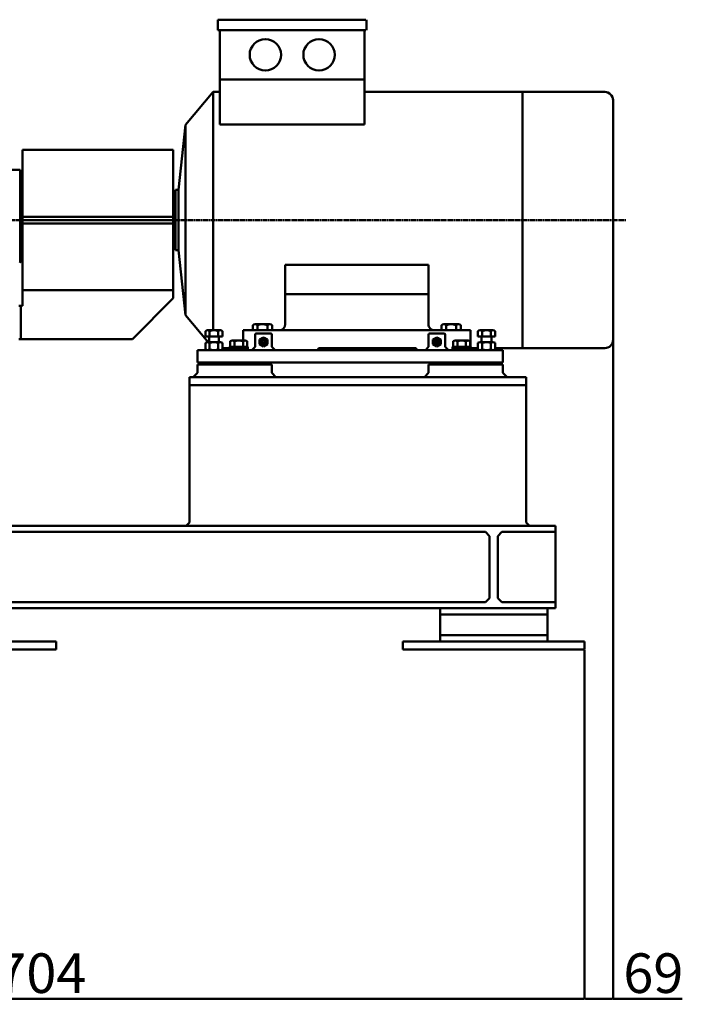
# Model space of a CAD drawing. Units: millimetres. Extents: x 0 to 6720, y 0 to 9504.
# Drawn here: x 2441 to 4049, y 5346 to 7729 of the extents above; entities that cross this region are included whole.
import ezdxf

# ---------------------------------------------------------------- set-up
doc = ezdxf.new("R2010")
doc.units = ezdxf.units.MM
doc.linetypes.add('AM_ISO08W050', pattern=[18, 12, -1.5, 3, -1.5])
doc.layers.add('AM_0', color=7, linetype='Continuous', lineweight=50)
doc.styles.add('LAMECCANICA', font='ARIAL.TTF')
doc.dimstyles.new('LAMECCANICA', dxfattribs={"dimtxt": 3, "dimasz": 2, "dimexe": 1, "dimexo": 1, "dimgap": 1, "dimtad": 1, "dimdsep": 46, "dimtxsty": 'LAMECCANICA', "dimcen": 0, "dimclrd": 4, "dimclre": 4, "dimclrt": 3, "dimaunit": 1, "dimadec": 3, "dimazin": 2, "dimtp": 0.1, "dimtm": 0.1, "dimtfac": 0.71, "dimtmove": 0, "dimatfit": 3, "dimfxl": 1, "dimlwd": -1, "dimlwe": -1, "dimarcsym": 0})

# ---------------------------------------------------------------- blocks, each defined once
blk = doc.blocks.new('*D59')
at = {"layer": 'AM_0', "color": 4, "linetype": 'Continuous'}
for p, q in [((1105.5, 6203.2), (1105.5, 5357.6)), ((3809.5, 6203.2), (3809.5, 5357.6)), ((1107.5, 5358.6), (3807.5, 5358.6))]:
    blk.add_line(p, q, dxfattribs=at)
for points in [[(1107.5, 5358.9), (1107.5, 5358.3), (1105.5, 5358.6)], [(3807.5, 5358.9), (3807.5, 5358.3), (3809.5, 5358.6)]]:
    blk.add_solid(points, dxfattribs=at)
at = {"layer": 'Defpoints', "color": 0, "linetype": 'Continuous'}
for p in [(1105.5, 6204.2), (3809.5, 6204.2), (3809.5, 5358.6)]:
    blk.add_point(p, dxfattribs=at)
at = {"layer": 'AM_0', "color": 3, "linetype": 'Continuous', "insert": (2457.5, 5408.6), "char_height": 96, "attachment_point": 5, "style": 'LAMECCANICA'}
blk.add_mtext('2704', dxfattribs=at)
blk = doc.blocks.new('*D60')
at = {"layer": 'AM_0', "color": 4, "linetype": 'Continuous'}
for p, q in [((3878.5, 6953.2), (3878.5, 5357.6)), ((3809.5, 6203.2), (3809.5, 5357.6)), ((3811.5, 5358.6), (3876.5, 5358.6)), ((3878.5, 5358.6), (4046.2, 5358.6))]:
    blk.add_line(p, q, dxfattribs=at)
for points in [[(3811.5, 5358.9), (3811.5, 5358.3), (3809.5, 5358.6)], [(3876.5, 5358.9), (3876.5, 5358.3), (3878.5, 5358.6)]]:
    blk.add_solid(points, dxfattribs=at)
at = {"layer": 'Defpoints', "color": 0, "linetype": 'Continuous'}
for p in [(3878.5, 6954.2), (3809.5, 6204.2), (3878.5, 5358.6)]:
    blk.add_point(p, dxfattribs=at)
at = {"layer": 'AM_0', "color": 3, "linetype": 'Continuous', "insert": (3976.1, 5408.6), "char_height": 96, "attachment_point": 5, "style": 'LAMECCANICA'}
blk.add_mtext('69', dxfattribs=at)

msp = doc.modelspace()

# ---------------------------------------------------------------- linework, layer by layer
at = {"layer": 'AM_0', "color": 7, "linetype": 'Continuous'}
for p, q in [((2921.459, 7729.238), (3279.459, 7729.238)), ((2921.459, 7729.238), (2921.459, 7704.238)), ((3281.459, 7729.238), (3281.459, 7704.238)), ((3279.459, 7704.238), (2921.459, 7704.238)), ((2926.459, 7475.484), (2926.459, 7704.238)), ((3276.459, 7475.484), (3276.459, 7704.238)), ((3276.459, 7584.238), (2926.459, 7584.238)), ((2910.118, 7554.238), (2842.902, 7474.412)), ((2910.118, 6977.238), (2910.118, 7554.238)), ((2926.459, 7554.238), (2910.118, 7554.238)), ((3858.459, 7554.238), (3276.459, 7554.238)), ((3658.893, 6934.238), (3658.893, 7554.238)), ((3878.459, 7534.238), (3878.459, 6954.238)), ((2825.722, 7317.276), (2842.902, 7474.412)), ((2842.902, 7014.064), (2842.902, 7474.412)), ((3276.459, 7475.484), (2926.459, 7475.484)), ((2448.459, 7414.238), (2813.459, 7414.238)), ((2448.459, 7036.238), (2448.459, 7414.238)), ((2813.459, 7414.238), (2813.459, 7055.238)), ((2442.459, 7365.835), (2409.242, 7365.835)), ((2442.459, 7365.835), (2442.459, 7142.035)), ((2448.459, 7294.238), (2442.459, 7294.238)), ((2818.459, 7317.276), (2818.459, 7244.238)), ((2825.722, 7317.276), (2818.459, 7317.276)), ((2825.722, 7317.276), (2825.722, 7244.238)), ((2818.459, 7289.238), (2813.459, 7289.238)), ((2813.459, 7252.238), (2448.459, 7252.238)), ((2813.459, 7244.238), (2448.459, 7244.238)), ((2813.459, 7236.238), (2448.459, 7236.238)), ((2818.459, 7171.2), (2818.459, 7244.238)), ((2825.722, 7171.2), (2825.722, 7244.238)), ((2818.459, 7199.238), (2813.459, 7199.238)), ((2448.459, 7194.238), (2442.459, 7194.238)), ((2825.722, 7171.2), (2818.459, 7171.2)), ((2825.722, 7171.2), (2842.902, 7014.064)), ((3084.459, 7135.688), (3084.459, 6992.238)), ((3431.459, 7135.688), (3084.459, 7135.688)), ((3431.459, 7135.688), (3431.459, 6992.238)), ((2448.459, 7074.238), (2813.459, 7074.238)), ((3431.459, 7065.151), (3084.459, 7065.151)), ((2439.459, 7036.238), (2448.459, 7036.238)), ((2444.459, 7036.238), (2444.459, 6956.238)), ((2714.459, 6956.238), (2813.459, 7055.238)), ((2898.329, 6948.238), (2842.902, 7014.064)), ((3005.787, 6989.727), (3005.787, 6977.238)), ((3047.212, 6992.238), (3011.705, 6992.238)), ((3017.623, 6989.727), (3017.623, 6977.238)), ((3041.294, 6989.727), (3041.294, 6977.238)), ((3053.13, 6989.727), (3053.13, 6977.238)), ((3462.787, 6989.727), (3462.787, 6977.238)), ((3504.212, 6992.238), (3468.705, 6992.238)), ((3474.623, 6989.727), (3474.623, 6977.238)), ((3498.294, 6989.727), (3498.294, 6977.238)), ((3510.13, 6989.727), (3510.13, 6977.238)), ((2891.175, 6975.6), (2891.175, 6962.238)), ((2891.175, 6962.238), (2932.743, 6962.238)), ((2927.547, 6977.238), (2896.37, 6977.238)), ((2899.959, 6948.238), (2899.959, 6962.238)), ((2901.566, 6975.6), (2901.566, 6962.238)), ((2922.351, 6975.6), (2922.351, 6962.238)), ((2923.959, 6948.238), (2923.959, 6962.238)), ((2925.459, 6977.238), (2925.459, 6976.994)), ((2932.743, 6975.6), (2932.743, 6962.238)), ((3532.959, 6977.238), (2982.959, 6977.238)), ((2982.959, 6952.238), (2982.959, 6977.238)), ((3011.959, 6967.238), (3011.959, 6937.238)), ((3049.959, 6969.238), (3013.959, 6969.238)), ((3031.959, 6960.208), (3022.459, 6954.723)), ((3041.459, 6954.723), (3031.959, 6960.208)), ((3051.959, 6967.238), (3051.959, 6937.238)), ((3431.959, 6967.238), (3431.959, 6937.238)), ((3433.959, 6969.238), (3469.959, 6969.238)), ((3442.459, 6954.723), (3451.959, 6960.208)), ((3451.959, 6960.208), (3461.459, 6954.723)), ((3471.959, 6967.238), (3471.959, 6937.238)), ((3532.959, 6977.238), (3532.959, 6937.238)), ((3551.334, 6975.6), (3551.334, 6962.238)), ((3592.903, 6962.238), (3551.334, 6962.238)), ((3556.53, 6977.238), (3587.707, 6977.238)), ((3560.118, 6948.238), (3560.118, 6962.238)), ((3561.726, 6975.6), (3561.726, 6962.238)), ((3582.511, 6975.6), (3582.511, 6962.238)), ((3584.118, 6948.238), (3584.118, 6962.238)), ((3592.903, 6975.6), (3592.903, 6962.238)), ((2714.459, 6956.238), (2439.458, 6956.238)), ((2891.174, 6946.6), (2891.174, 6930.876)), ((2927.547, 6948.238), (2896.37, 6948.238)), ((2899.959, 6948.238), (2899.959, 6952.399)), ((2901.566, 6946.6), (2901.566, 6930.876)), ((2922.351, 6946.6), (2922.351, 6930.876)), ((2932.743, 6946.6), (2932.743, 6930.876)), ((2949.958, 6929.238), (2949.958, 6937.238)), ((2949.958, 6937.238), (2993.958, 6937.238)), ((2951.174, 6950.63), (2951.174, 6937.238)), ((2956.37, 6952.238), (2987.547, 6952.238)), ((2961.566, 6950.63), (2961.566, 6937.238)), ((2982.351, 6950.63), (2982.351, 6937.238)), ((2992.743, 6950.63), (2992.743, 6937.238)), ((2993.958, 6929.238), (2993.958, 6937.238)), ((3011.959, 6937.238), (3003.959, 6929.238)), ((3022.459, 6954.723), (3022.459, 6943.753)), ((3022.459, 6943.753), (3031.959, 6938.268)), ((3031.959, 6952.702), (3028.959, 6950.97)), ((3028.959, 6950.97), (3028.959, 6947.506)), ((3028.959, 6947.506), (3031.959, 6945.774)), ((3034.959, 6950.97), (3031.959, 6952.702)), ((3031.959, 6945.774), (3034.959, 6947.506)), ((3031.959, 6938.268), (3041.459, 6943.753)), ((3034.959, 6947.506), (3034.959, 6950.97)), ((3041.459, 6943.753), (3041.459, 6954.723)), ((3051.959, 6937.238), (3059.959, 6929.238)), ((3431.959, 6937.238), (3423.959, 6929.238)), ((3442.459, 6943.753), (3442.459, 6954.723)), ((3451.959, 6938.268), (3442.459, 6943.753)), ((3448.959, 6950.97), (3451.959, 6952.702)), ((3448.959, 6947.506), (3448.959, 6950.97)), ((3451.959, 6945.774), (3448.959, 6947.506)), ((3451.959, 6952.702), (3454.959, 6950.97)), ((3454.959, 6947.506), (3451.959, 6945.774)), ((3461.459, 6943.753), (3451.959, 6938.268)), ((3454.959, 6950.97), (3454.959, 6947.506)), ((3461.459, 6954.723), (3461.459, 6943.753)), ((3471.959, 6937.238), (3479.959, 6929.238)), ((3533.959, 6937.238), (3489.959, 6937.238)), ((3489.959, 6929.238), (3489.959, 6937.238)), ((3491.174, 6950.63), (3491.174, 6937.238)), ((3527.547, 6952.238), (3496.37, 6952.238)), ((3501.566, 6950.63), (3501.566, 6937.238)), ((3522.351, 6950.63), (3522.351, 6937.238)), ((3532.743, 6950.63), (3532.743, 6937.238)), ((3533.959, 6929.238), (3533.959, 6937.238)), ((3551.335, 6946.6), (3551.335, 6930.876)), ((3556.53, 6948.238), (3587.707, 6948.238)), ((3561.726, 6946.6), (3561.726, 6930.876)), ((3582.511, 6946.6), (3582.511, 6930.876)), ((3584.119, 6948.238), (3584.119, 6952.399)), ((3592.903, 6946.6), (3592.903, 6930.876)), ((3611.959, 6929.238), (2871.959, 6929.238)), ((2871.959, 6929.238), (2871.959, 6899.238)), ((2925.459, 6929.482), (2925.459, 6929.238)), ((2949.958, 6934.238), (2932.743, 6934.238)), ((2949.958, 6933.238), (2993.958, 6933.238)), ((3162.959, 6929.238), (2982.959, 6929.238)), ((3398.959, 6934.238), (3167.959, 6934.238)), ((3532.959, 6929.238), (3403.959, 6929.238)), ((3489.959, 6933.238), (3533.959, 6933.238)), ((3551.335, 6934.238), (3533.959, 6934.238)), ((3858.459, 6934.238), (3592.903, 6934.238)), ((3611.959, 6929.238), (3611.959, 6899.238)), ((2871.959, 6899.238), (3611.959, 6899.238)), ((2871.959, 6894.238), (2871.959, 6874.238)), ((2871.959, 6894.238), (3051.958, 6894.238)), ((2901.958, 6898.506), (2901.958, 6894.238)), ((2921.958, 6898.506), (2921.958, 6894.238)), ((2941.958, 6899.238), (2941.958, 6894.238)), ((3001.958, 6899.238), (3001.958, 6894.238)), ((3051.958, 6894.238), (3051.958, 6874.238)), ((3611.959, 6894.238), (3431.958, 6894.238)), ((3431.958, 6894.238), (3431.958, 6874.238)), ((3481.958, 6899.238), (3481.958, 6894.238)), ((3541.958, 6899.238), (3541.958, 6894.238)), ((3562.119, 6898.506), (3562.119, 6894.238)), ((3582.119, 6898.506), (3582.119, 6894.238)), ((3611.959, 6894.238), (3611.959, 6874.238)), ((2871.959, 6874.238), (2861.959, 6864.238)), ((3051.958, 6874.238), (3061.958, 6864.238)), ((3431.958, 6874.238), (3421.958, 6864.238)), ((3611.959, 6874.238), (3621.959, 6864.238)), ((2852.958, 6864.238), (3667.958, 6864.238)), ((2852.958, 6864.238), (2852.958, 6512.238)), ((3667.958, 6844.238), (2852.958, 6844.238)), ((3667.958, 6864.238), (3667.958, 6512.238)), ((2844.958, 6504.238), (2852.958, 6512.238)), ((3667.958, 6512.238), (3675.958, 6504.238)), ((1794.459, 6504.238), (3739.458, 6504.238)), ((3569.458, 6489.238), (1794.459, 6489.238)), ((3579.458, 6479.238), (3569.458, 6489.238)), ((3599.458, 6479.238), (3609.458, 6489.238)), ((3739.458, 6489.238), (3609.458, 6489.238)), ((3739.458, 6504.238), (3739.458, 6304.238)), ((3579.458, 6329.238), (3579.458, 6479.238)), ((3599.458, 6329.238), (3599.458, 6479.238)), ((1345.458, 6319.238), (3569.458, 6319.238)), ((3579.458, 6329.238), (3569.458, 6319.238)), ((3599.458, 6329.238), (3609.458, 6319.238)), ((3609.458, 6319.238), (3739.458, 6319.238)), ((1175.458, 6304.238), (3739.458, 6304.238)), ((3459.458, 6304.238), (3459.458, 6224.238)), ((3719.458, 6304.238), (3719.458, 6224.238)), ((3459.458, 6289.238), (3719.458, 6289.238)), ((2529.458, 6224.238), (1999.458, 6224.238)), ((2529.458, 6224.238), (2529.458, 6204.238)), ((3809.458, 6224.238), (3369.458, 6224.238)), ((3369.458, 6224.238), (3369.458, 6204.238)), ((3459.458, 6239.238), (3719.458, 6239.238)), ((3809.459, 6224.238), (3809.459, 6204.238)), ((2529.458, 6204.238), (1999.458, 6204.238)), ((3809.458, 6204.238), (3369.458, 6204.238))]:
    msp.add_line(p, q, dxfattribs=at)
at = {"layer": 'AM_0', "color": 2, "linetype": 'AM_ISO08W050'}
for p, q in [((1100.141, 7244.238), (2448.459, 7244.238)), ((2813.459, 7244.238), (3909.627, 7244.238))]:
    msp.add_line(p, q, dxfattribs=at)
at = {"layer": 'AM_0', "color": 7, "linetype": 'Continuous'}
for centre, radius in [((3036.459, 7644.238), 38), ((3166.459, 7644.238), 38), ((3031.959, 6949.238), 9.5), ((3031.959, 6949.238), 6), ((3451.959, 6949.238), 9.5), ((3451.959, 6949.238), 6)]:
    msp.add_circle(centre, radius, dxfattribs=at)
for centre, radius, start, end in [((3858.459, 7534.238), 20, 0, 90), ((2440.459, 7142.035), 2, 298.731919, 0), ((3011.705, 6984.009), 8.229, 44.015533, 135.983276), ((3029.459, 6963.088), 29.15, 66.044182, 113.955811), ((3047.212, 6984.009), 8.229, 44.015533, 135.983276), ((3069.459, 6992.238), 15, 270, 0), ((3446.459, 6992.238), 15, 179.999985, 270), ((3468.705, 6984.009), 8.229, 44.015533, 135.983276), ((3486.459, 6963.088), 29.15, 66.044182, 113.955811), ((3504.212, 6984.009), 8.229, 44.015533, 135.983276), ((2896.37, 6968.178), 9.06, 55.005824, 124.994176), ((2911.959, 6943.449), 33.789, 72.086958, 107.913042), ((2927.547, 6968.178), 9.06, 55.005823, 124.994172), ((3013.959, 6967.238), 2, 90, 180), ((3049.959, 6967.238), 2, 0, 90), ((3433.959, 6967.238), 2, 90, 180), ((3469.959, 6967.238), 2, 0, 90), ((3556.53, 6968.178), 9.06, 55.005828, 124.994177), ((3572.118, 6943.449), 33.789, 72.086958, 107.913042), ((3587.707, 6968.178), 9.06, 55.005824, 124.994176), ((2896.37, 6939.178), 9.06, 55.005822, 124.994178), ((2911.959, 6914.449), 33.789, 72.086957, 107.913043), ((2927.547, 6939.178), 9.06, 55.005821, 124.994174), ((2956.37, 6943.037), 9.201, 55.615717, 124.384283), ((2971.958, 6917.846), 34.392, 72.412025, 107.587975), ((2987.547, 6943.037), 9.201, 55.615717, 124.384283), ((3496.37, 6943.037), 9.201, 55.615717, 124.384283), ((3511.959, 6917.846), 34.392, 72.412025, 107.587975), ((3527.547, 6943.037), 9.201, 55.615717, 124.384283), ((3556.53, 6939.178), 9.06, 55.005826, 124.994179), ((3572.119, 6914.449), 33.789, 72.086957, 107.913043), ((3587.707, 6939.178), 9.06, 55.005822, 124.994178), ((3858.459, 6954.238), 20, 270, 0), ((2896.37, 6938.298), 9.06, 235.005839, 304.994174), ((2911.959, 6963.027), 33.789, 252.086955, 287.91304), ((2927.547, 6938.298), 9.06, 235.005824, 304.994176), ((3167.959, 6929.238), 5, 89.999992, 179.999985), ((3398.959, 6929.238), 5, 0, 89.999992), ((3556.53, 6938.298), 9.06, 235.005824, 304.994176), ((3572.119, 6963.027), 33.789, 252.08696, 287.913045), ((3587.707, 6938.298), 9.06, 235.005826, 304.994161), ((2900.958, 6898.506), 1, 360, 47.042035), ((2922.958, 6898.506), 1, 132.957967, 179.999995), ((3561.119, 6898.506), 1, 0.000005, 60.000013), ((3583.119, 6898.506), 1, 119.999991, 180)]:
    msp.add_arc(centre, radius, start, end, dxfattribs=at)

# ---------------------------------------------------------------- dimensions: what is measured, and where the dimension line sits
at = {"layer": 'AM_0', "color": 4, "linetype": 'Continuous'}
for base, p1, p2, picture, middle in [((3878.459, 5358.612), (3809.459, 6204.238), (3878.459, 6954.238), '*D60', (3976.079, 5358.612)), ((3809.459, 5358.612), (1105.459, 6204.238), (3809.459, 6204.238), '*D59', (2457.459, 5358.612))]:
    dim = msp.add_linear_dim(base=base, p1=p1, p2=p2, dimstyle='LAMECCANICA', override={"dimscale": 1, "dimtxt": 96, "dimgap": 1, "dimlfac": 1, "dimzin": 8, "dimpost": '<>', "dimtol": 0, "dimlim": 0, "dimtzin": 8}, dxfattribs=at)
    dim.commit()
    dim.dimension.update_dxf_attribs({"geometry": picture, "text_midpoint": middle, "dimtype": 160})

doc.saveas('drawing.dxf')
